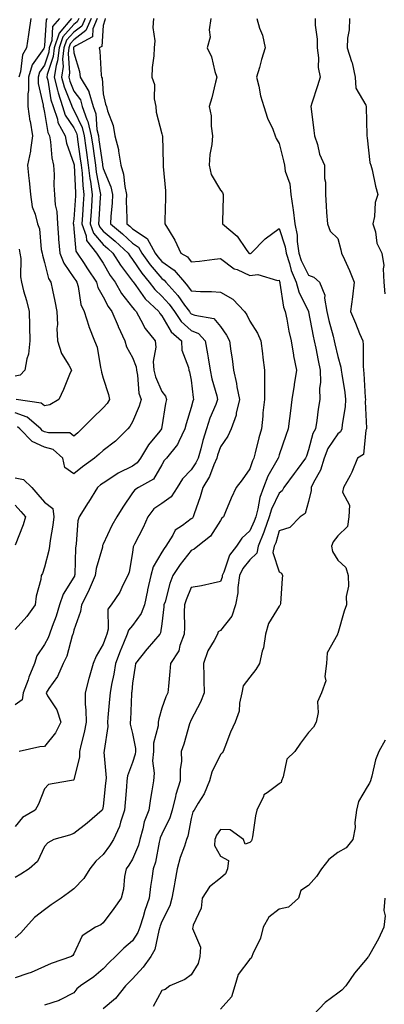
# Model space of a CAD drawing. Units: inches. Extents: x 1034483 to 1037123, y 7221338 to 7223978.
# Drawn here: x 1036660 to 1036784, y 7221936 to 7222272 of the extents above; entities that cross this region are included whole.
import ezdxf

# ---------------------------------------------------------------- set-up
doc = ezdxf.new("R2010")
doc.units = ezdxf.units.IN
doc.header["$MEASUREMENT"] = 0
doc.layers.add('Contour_10347221', color=7, linetype='Continuous', true_color=0xee8250)

msp = doc.modelspace()

# ---------------------------------------------------------------- linework, layer by layer
at = {"layer": 'Contour_10347221'}
for points in [[(1036673.11, 7222271.92, 2885), (1036670.78, 7222269.19, 2885), (1036670.51, 7222264.38, 2885), (1036669.67, 7222261.92, 2885), (1036669.51, 7222260.46, 2885), (1036668.05, 7222256.02, 2885), (1036666.35, 7222253.62, 2885), (1036665.82, 7222251.92, 2885), (1036665.82, 7222249.69, 2885), (1036667.6, 7222242.37, 2885), (1036667.62, 7222241.92, 2885), (1036667.68, 7222241.55, 2885), (1036668.05, 7222239.85, 2885), (1036669.14, 7222233.01, 2885), (1036669.73, 7222231.92, 2885), (1036670.12, 7222229.85, 2885), (1036670.49, 7222224.36, 2885), (1036671.1, 7222221.92, 2885), (1036671.27, 7222218.7, 2885), (1036671.21, 7222215.08, 2885), (1036671.41, 7222211.92, 2885), (1036671.64, 7222208.33, 2885), (1036672.23, 7222206.1, 2885), (1036672.41, 7222201.92, 2885), (1036672.8, 7222197.17, 2885), (1036672.82, 7222196.69, 2885), (1036673.23, 7222191.92, 2885), (1036674.57, 7222188.44, 2885), (1036678.05, 7222183.48, 2885), (1036678.66, 7222182.53, 2885), (1036679.07, 7222181.92, 2885), (1036679.5, 7222180.47, 2885), (1036680.47, 7222174.34, 2885), (1036681.57, 7222171.92, 2885), (1036683.09, 7222166.96, 2885), (1036683.15, 7222166.82, 2885), (1036685.12, 7222161.92, 2885), (1036685.94, 7222159.81, 2885), (1036687.11, 7222152.86, 2885), (1036687.39, 7222151.92, 2885), (1036687.41, 7222151.28, 2885), (1036688.05, 7222149.19, 2885), (1036689.81, 7222143.68, 2885), (1036690.2, 7222141.92, 2885), (1036689.36, 7222140.61, 2885), (1036688.05, 7222139.13, 2885), (1036684.34, 7222135.63, 2885), (1036680.8, 7222131.92, 2885), (1036679.34, 7222130.63, 2885), (1036678.05, 7222129.5, 2885), (1036676.7, 7222130.57, 2885), (1036669.44, 7222130.53, 2885), (1036668.05, 7222130.94, 2885), (1036667.39, 7222131.26, 2885), (1036666.72, 7222131.92, 2885), (1036662.07, 7222135.94, 2885), (1036658.05, 7222137.45, 2885)], [(1036679.73, 7222271.92, 2887), (1036679.22, 7222270.75, 2887), (1036678.05, 7222269.85, 2887), (1036674.26, 7222265.71, 2887), (1036672.99, 7222261.92, 2887), (1036672.5, 7222257.47, 2887), (1036671.96, 7222255.83, 2887), (1036671.33, 7222251.92, 2887), (1036672.46, 7222247.51, 2887), (1036672.64, 7222246.51, 2887), (1036674.16, 7222241.92, 2887), (1036675.12, 7222238.99, 2887), (1036678.05, 7222234.56, 2887), (1036678.91, 7222232.78, 2887), (1036679.12, 7222231.92, 2887), (1036679.3, 7222230.67, 2887), (1036680.22, 7222224.09, 2887), (1036680.53, 7222221.92, 2887), (1036680.84, 7222219.13, 2887), (1036681.04, 7222214.91, 2887), (1036681.43, 7222211.92, 2887), (1036681.23, 7222208.74, 2887), (1036680.98, 7222204.85, 2887), (1036680.78, 7222201.92, 2887), (1036682.23, 7222197.74, 2887), (1036682.35, 7222196.22, 2887), (1036685.75, 7222191.92, 2887), (1036686.64, 7222190.51, 2887), (1036688.05, 7222188.4, 2887), (1036690.39, 7222184.26, 2887), (1036692.11, 7222181.92, 2887), (1036694.26, 7222178.13, 2887), (1036698.05, 7222173.37, 2887), (1036698.66, 7222172.53, 2887), (1036699.28, 7222171.92, 2887), (1036700.92, 7222169.05, 2887), (1036702.35, 7222166.22, 2887), (1036705.71, 7222161.92, 2887), (1036705.98, 7222159.85, 2887), (1036705.1, 7222154.87, 2887), (1036705.34, 7222151.92, 2887), (1036705.84, 7222149.71, 2887), (1036708.05, 7222144.71, 2887), (1036709.24, 7222143.11, 2887), (1036709.67, 7222141.92, 2887), (1036709.34, 7222140.63, 2887), (1036708.05, 7222132.66, 2887), (1036707.93, 7222132.04, 2887), (1036707.89, 7222131.92, 2887), (1036707.33, 7222131.2, 2887), (1036703.48, 7222126.49, 2887), (1036700.78, 7222121.92, 2887), (1036699.65, 7222120.32, 2887), (1036698.05, 7222119.22, 2887), (1036693.19, 7222116.78, 2887), (1036692.35, 7222116.22, 2887), (1036688.05, 7222113.44, 2887), (1036687.17, 7222112.8, 2887), (1036686.14, 7222111.92, 2887), (1036683.03, 7222106.94, 2887), (1036682.97, 7222106.84, 2887), (1036679.89, 7222101.92, 2887), (1036679.44, 7222100.53, 2887), (1036678.83, 7222092.7, 2887), (1036678.66, 7222091.92, 2887), (1036678.56, 7222091.41, 2887), (1036678.34, 7222082.21, 2887), (1036678.3, 7222081.92, 2887), (1036678.23, 7222081.74, 2887), (1036678.05, 7222081.41, 2887), (1036674.36, 7222075.61, 2887), (1036673.13, 7222071.92, 2887), (1036671.96, 7222068.01, 2887), (1036670.65, 7222064.52, 2887), (1036669.77, 7222061.92, 2887), (1036669.32, 7222060.65, 2887), (1036668.05, 7222058.42, 2887), (1036665.45, 7222054.52, 2887), (1036664.67, 7222051.92, 2887), (1036662.74, 7222047.23, 2887), (1036662.42, 7222046.3, 2887), (1036660.8, 7222041.92, 2887), (1036660.45, 7222039.52, 2887), (1036658.05, 7222037.8, 2887)], [(1036683.95, 7222271.92, 2889), (1036682.17, 7222267.8, 2889), (1036678.05, 7222264.67, 2889), (1036676.74, 7222263.23, 2889), (1036676.29, 7222261.92, 2889), (1036676.08, 7222259.95, 2889), (1036676.55, 7222253.42, 2889), (1036676.29, 7222251.92, 2889), (1036676.66, 7222250.53, 2889), (1036678.05, 7222247.17, 2889), (1036680.26, 7222244.13, 2889), (1036680.92, 7222241.92, 2889), (1036682.48, 7222237.49, 2889), (1036682.85, 7222236.72, 2889), (1036683.99, 7222231.92, 2889), (1036684.5, 7222228.37, 2889), (1036684.96, 7222225.01, 2889), (1036685.39, 7222221.92, 2889), (1036685.67, 7222219.54, 2889), (1036686.94, 7222213.03, 2889), (1036687.07, 7222211.92, 2889), (1036687.01, 7222210.88, 2889), (1036686.59, 7222203.38, 2889), (1036686.49, 7222201.92, 2889), (1036686.88, 7222200.75, 2889), (1036688.05, 7222199.42, 2889), (1036692.09, 7222195.96, 2889), (1036696.51, 7222191.92, 2889), (1036697.09, 7222190.96, 2889), (1036698.05, 7222189.69, 2889), (1036701.17, 7222185.05, 2889), (1036703.77, 7222181.92, 2889), (1036705.61, 7222179.48, 2889), (1036708.05, 7222177.17, 2889), (1036710.57, 7222174.44, 2889), (1036712.41, 7222171.92, 2889), (1036714.67, 7222168.54, 2889), (1036718.05, 7222165.49, 2889), (1036720.55, 7222164.42, 2889), (1036722.78, 7222161.92, 2889), (1036723.62, 7222157.49, 2889), (1036723.79, 7222156.18, 2889), (1036724.51, 7222151.92, 2889), (1036725.08, 7222148.95, 2889), (1036726.76, 7222143.21, 2889), (1036727.05, 7222141.92, 2889), (1036726.43, 7222140.3, 2889), (1036724.4, 7222135.57, 2889), (1036723.21, 7222131.92, 2889), (1036722, 7222127.97, 2889), (1036721.29, 7222125.16, 2889), (1036720.37, 7222121.92, 2889), (1036719.65, 7222120.32, 2889), (1036718.05, 7222117.92, 2889), (1036715.12, 7222114.85, 2889), (1036713.32, 7222111.92, 2889), (1036711.23, 7222108.74, 2889), (1036708.05, 7222106.49, 2889), (1036705.35, 7222104.62, 2889), (1036703.25, 7222101.92, 2889), (1036701.72, 7222098.25, 2889), (1036698.71, 7222092.58, 2889), (1036698.38, 7222091.92, 2889), (1036698.28, 7222091.69, 2889), (1036698.05, 7222089.79, 2889), (1036696.9, 7222083.07, 2889), (1036696.49, 7222081.92, 2889), (1036694.77, 7222078.64, 2889), (1036693.69, 7222076.28, 2889), (1036690.73, 7222071.92, 2889), (1036689.57, 7222070.4, 2889), (1036689.77, 7222063.64, 2889), (1036689.28, 7222061.92, 2889), (1036688.93, 7222061.04, 2889), (1036688.05, 7222058.54, 2889), (1036685.61, 7222054.36, 2889), (1036684.61, 7222051.92, 2889), (1036683.25, 7222047.12, 2889), (1036683.15, 7222046.82, 2889), (1036681.9, 7222041.92, 2889), (1036681.94, 7222038.03, 2889), (1036682.17, 7222036.04, 2889), (1036682.21, 7222031.92, 2889), (1036681.57, 7222028.4, 2889), (1036680.53, 7222024.4, 2889), (1036680, 7222021.92, 2889), (1036679.91, 7222020.06, 2889), (1036678.05, 7222012.25, 2889), (1036677.91, 7222012.06, 2889), (1036676.55, 7222011.92, 2889), (1036669.36, 7222010.61, 2889), (1036668.05, 7222009.15, 2889), (1036666.02, 7222003.95, 2889), (1036664.81, 7222001.92, 2889), (1036660.57, 7221999.4, 2889), (1036658.05, 7221996.3, 2889)], [(1036686.04, 7222271.92, 2890), (1036684.55, 7222268.42, 2890), (1036684.36, 7222265.61, 2890), (1036678.69, 7222262.56, 2890), (1036678.05, 7222262.08, 2890), (1036677.97, 7222262, 2890), (1036677.95, 7222261.92, 2890), (1036677.93, 7222261.8, 2890), (1036678.05, 7222260.24, 2890), (1036679.91, 7222253.78, 2890), (1036680.2, 7222251.92, 2890), (1036683.11, 7222246.98, 2890), (1036683.13, 7222246.84, 2890), (1036684.59, 7222241.92, 2890), (1036685.49, 7222239.36, 2890), (1036685.9, 7222234.07, 2890), (1036686.41, 7222231.92, 2890), (1036686.6, 7222230.47, 2890), (1036687.8, 7222222.17, 2890), (1036687.84, 7222221.92, 2890), (1036687.85, 7222221.72, 2890), (1036688.05, 7222220.73, 2890), (1036690.61, 7222214.48, 2890), (1036691.19, 7222211.92, 2890), (1036691.1, 7222208.87, 2890), (1036690.63, 7222204.5, 2890), (1036690.55, 7222201.92, 2890), (1036694.61, 7222198.48, 2890), (1036698.05, 7222195.32, 2890), (1036700.08, 7222193.95, 2890), (1036701.23, 7222191.92, 2890), (1036704.03, 7222187.9, 2890), (1036708.05, 7222183.17, 2890), (1036708.79, 7222182.66, 2890), (1036709.42, 7222181.92, 2890), (1036713.54, 7222177.41, 2890), (1036715.8, 7222174.17, 2890), (1036717.44, 7222171.92, 2890), (1036717.68, 7222171.55, 2890), (1036718.05, 7222171.22, 2890), (1036719.28, 7222170.69, 2890), (1036725.76, 7222169.63, 2890), (1036728.05, 7222166.84, 2890), (1036730.04, 7222163.91, 2890), (1036731.1, 7222161.92, 2890), (1036731.55, 7222158.42, 2890), (1036731.98, 7222155.85, 2890), (1036732.42, 7222151.92, 2890), (1036733.52, 7222147.39, 2890), (1036733.66, 7222146.31, 2890), (1036734.53, 7222141.92, 2890), (1036733.4, 7222137.27, 2890), (1036733.36, 7222136.61, 2890), (1036731.62, 7222131.92, 2890), (1036730.51, 7222129.46, 2890), (1036728.05, 7222125.79, 2890), (1036727.05, 7222122.92, 2890), (1036726.78, 7222121.92, 2890), (1036725.76, 7222119.63, 2890), (1036724.32, 7222115.65, 2890), (1036722.03, 7222111.92, 2890), (1036721.16, 7222108.81, 2890), (1036719.03, 7222102.9, 2890), (1036718.71, 7222101.92, 2890), (1036718.44, 7222101.53, 2890), (1036718.05, 7222101.2, 2890), (1036715.08, 7222098.95, 2890), (1036712.62, 7222097.35, 2890), (1036711.78, 7222095.65, 2890), (1036709.4, 7222091.92, 2890), (1036708.81, 7222091.16, 2890), (1036708.05, 7222089.89, 2890), (1036705.12, 7222084.85, 2890), (1036704.3, 7222081.92, 2890), (1036703.19, 7222077.06, 2890), (1036703.13, 7222076.84, 2890), (1036702.07, 7222071.92, 2890), (1036701.04, 7222068.93, 2890), (1036698.05, 7222064.91, 2890), (1036696.66, 7222063.31, 2890), (1036696.25, 7222061.92, 2890), (1036695.02, 7222058.89, 2890), (1036693.83, 7222056.14, 2890), (1036692.25, 7222051.92, 2890), (1036691.7, 7222048.27, 2890), (1036690.88, 7222044.75, 2890), (1036690.39, 7222041.92, 2890), (1036690.24, 7222039.73, 2890), (1036689.65, 7222033.52, 2890), (1036689.53, 7222031.92, 2890), (1036689.59, 7222030.38, 2890), (1036688.34, 7222022.21, 2890), (1036688.34, 7222021.92, 2890), (1036688.3, 7222021.67, 2890), (1036689.05, 7222012.92, 2890), (1036688.93, 7222011.92, 2890), (1036688.85, 7222011.12, 2890), (1036688.05, 7222003.21, 2890), (1036687.84, 7222002.13, 2890), (1036687.74, 7222001.92, 2890), (1036682.54, 7221997.43, 2890), (1036678.05, 7221993.95, 2890), (1036676.57, 7221993.4, 2890), (1036671.19, 7221991.92, 2890), (1036669.18, 7221990.79, 2890), (1036668.05, 7221989.48, 2890), (1036665.61, 7221984.36, 2890), (1036662.78, 7221981.92, 2890), (1036659.92, 7221980.05, 2890), (1036658.05, 7221978.89, 2890)], [(1036688.73, 7222271.92, 2891), (1036688.6, 7222271.37, 2891), (1036688.05, 7222269.54, 2891), (1036687.56, 7222262.41, 2891), (1036686.62, 7222261.92, 2891), (1036686.86, 7222260.73, 2891), (1036687.37, 7222252.6, 2891), (1036687.46, 7222251.92, 2891), (1036687.68, 7222251.55, 2891), (1036688.05, 7222246.26, 2891), (1036688.87, 7222242.74, 2891), (1036689.18, 7222241.92, 2891), (1036689.51, 7222240.46, 2891), (1036691.49, 7222235.36, 2891), (1036691.98, 7222231.92, 2891), (1036693.3, 7222227.17, 2891), (1036693.26, 7222226.71, 2891), (1036694.01, 7222221.92, 2891), (1036694.94, 7222218.81, 2891), (1036695.37, 7222214.6, 2891), (1036695.96, 7222211.92, 2891), (1036695.9, 7222209.77, 2891), (1036696.14, 7222203.83, 2891), (1036696.08, 7222201.92, 2891), (1036697.15, 7222201.02, 2891), (1036698.05, 7222200.18, 2891), (1036702.99, 7222196.86, 2891), (1036705.78, 7222191.92, 2891), (1036706.72, 7222190.59, 2891), (1036708.05, 7222189.01, 2891), (1036712.25, 7222186.12, 2891), (1036715.73, 7222181.92, 2891), (1036716.84, 7222180.71, 2891), (1036718.05, 7222178.97, 2891), (1036721.21, 7222178.76, 2891), (1036724.96, 7222178.83, 2891), (1036728.05, 7222178.58, 2891), (1036732.29, 7222176.16, 2891), (1036736.27, 7222171.92, 2891), (1036736.98, 7222170.85, 2891), (1036738.05, 7222168.66, 2891), (1036740.69, 7222164.56, 2891), (1036741.78, 7222161.92, 2891), (1036742.33, 7222157.64, 2891), (1036742.44, 7222156.31, 2891), (1036743.07, 7222151.92, 2891), (1036743.03, 7222146.94, 2891), (1036743.03, 7222146.9, 2891), (1036742.99, 7222141.92, 2891), (1036742.52, 7222137.45, 2891), (1036742.42, 7222136.3, 2891), (1036741.98, 7222131.92, 2891), (1036741.08, 7222128.89, 2891), (1036739.85, 7222123.72, 2891), (1036739.36, 7222121.92, 2891), (1036738.93, 7222121.04, 2891), (1036738.05, 7222118.31, 2891), (1036735.39, 7222114.58, 2891), (1036733.34, 7222111.92, 2891), (1036731.68, 7222108.29, 2891), (1036729.75, 7222103.62, 2891), (1036729.03, 7222101.92, 2891), (1036728.52, 7222101.45, 2891), (1036728.05, 7222100.67, 2891), (1036724.65, 7222095.32, 2891), (1036720.32, 7222091.92, 2891), (1036719.09, 7222090.88, 2891), (1036718.05, 7222090.49, 2891), (1036714.24, 7222085.73, 2891), (1036711.82, 7222081.92, 2891), (1036710.8, 7222079.17, 2891), (1036709.12, 7222072.99, 2891), (1036708.77, 7222071.92, 2891), (1036708.75, 7222071.22, 2891), (1036708.05, 7222065.47, 2891), (1036707.62, 7222062.35, 2891), (1036707.33, 7222061.92, 2891), (1036703.03, 7222056.94, 2891), (1036702.95, 7222056.82, 2891), (1036699.07, 7222051.92, 2891), (1036698.97, 7222051, 2891), (1036698.05, 7222045.22, 2891), (1036697.78, 7222042.19, 2891), (1036697.72, 7222041.92, 2891), (1036697.7, 7222041.57, 2891), (1036697.33, 7222032.64, 2891), (1036697.27, 7222031.92, 2891), (1036697.29, 7222031.16, 2891), (1036698.05, 7222028.05, 2891), (1036699.05, 7222022.92, 2891), (1036699.03, 7222021.92, 2891), (1036698.97, 7222021, 2891), (1036698.05, 7222018.17, 2891), (1036696.33, 7222013.64, 2891), (1036696.14, 7222011.92, 2891), (1036695.94, 7222009.81, 2891), (1036695.51, 7222004.46, 2891), (1036695.28, 7222001.92, 2891), (1036693.95, 7221997.82, 2891), (1036693.62, 7221996.35, 2891), (1036691.6, 7221991.92, 2891), (1036690.24, 7221989.73, 2891), (1036688.05, 7221986.78, 2891), (1036685.49, 7221984.48, 2891), (1036683.44, 7221981.92, 2891), (1036681.43, 7221978.54, 2891), (1036678.05, 7221975.05, 2891), (1036676.23, 7221973.74, 2891), (1036673.73, 7221971.92, 2891), (1036670.34, 7221969.63, 2891), (1036668.05, 7221967.92, 2891), (1036664.67, 7221965.3, 2891), (1036661.64, 7221961.92, 2891), (1036659.94, 7221960.03, 2891), (1036658.05, 7221958.38, 2891)], [(1036705.2, 7222271.92, 2892), (1036705.02, 7222268.89, 2892), (1036705.65, 7222264.32, 2892), (1036705.43, 7222261.92, 2892), (1036705.28, 7222259.15, 2892), (1036704.73, 7222255.24, 2892), (1036704.57, 7222251.92, 2892), (1036705.53, 7222249.4, 2892), (1036705.41, 7222244.56, 2892), (1036705.96, 7222241.92, 2892), (1036706.12, 7222239.99, 2892), (1036708.05, 7222232.58, 2892), (1036708.19, 7222232.06, 2892), (1036708.23, 7222231.92, 2892), (1036708.23, 7222231.74, 2892), (1036708.5, 7222222.37, 2892), (1036708.52, 7222221.92, 2892), (1036708.52, 7222221.45, 2892), (1036709.28, 7222213.15, 2892), (1036709.3, 7222211.92, 2892), (1036709.28, 7222210.69, 2892), (1036709.1, 7222202.97, 2892), (1036709.07, 7222201.92, 2892), (1036710.49, 7222199.48, 2892), (1036712.46, 7222196.33, 2892), (1036714.55, 7222191.92, 2892), (1036716.74, 7222190.61, 2892), (1036718.05, 7222188.91, 2892), (1036720.84, 7222189.13, 2892), (1036725.96, 7222189.83, 2892), (1036728.05, 7222190.01, 2892), (1036732.68, 7222186.55, 2892), (1036733.73, 7222186.24, 2892), (1036738.05, 7222184.3, 2892), (1036740.73, 7222184.6, 2892), (1036747.46, 7222182.51, 2892), (1036748.05, 7222182.68, 2892), (1036748.19, 7222182.06, 2892), (1036748.26, 7222181.92, 2892), (1036748.32, 7222181.65, 2892), (1036749.57, 7222173.44, 2892), (1036750.14, 7222171.92, 2892), (1036750.67, 7222169.3, 2892), (1036751.39, 7222165.26, 2892), (1036752.09, 7222161.92, 2892), (1036752.95, 7222157.02, 2892), (1036752.97, 7222156.84, 2892), (1036753.93, 7222151.92, 2892), (1036753.17, 7222147.04, 2892), (1036753.13, 7222146.84, 2892), (1036752.39, 7222141.92, 2892), (1036751.92, 7222138.05, 2892), (1036751.59, 7222135.46, 2892), (1036751.16, 7222131.92, 2892), (1036750.35, 7222129.62, 2892), (1036748.05, 7222123.13, 2892), (1036747.76, 7222122.21, 2892), (1036747.68, 7222121.92, 2892), (1036747.29, 7222121.16, 2892), (1036744.22, 7222115.75, 2892), (1036742.7, 7222111.92, 2892), (1036741.41, 7222108.56, 2892), (1036740.8, 7222104.67, 2892), (1036740.04, 7222101.92, 2892), (1036739.53, 7222100.44, 2892), (1036738.05, 7222097.19, 2892), (1036735.32, 7222094.65, 2892), (1036733.48, 7222091.92, 2892), (1036731.16, 7222088.81, 2892), (1036729.18, 7222083.05, 2892), (1036728.66, 7222081.92, 2892), (1036728.58, 7222081.39, 2892), (1036728.05, 7222079.85, 2892), (1036725.49, 7222079.36, 2892), (1036721.57, 7222078.4, 2892), (1036718.05, 7222077.82, 2892), (1036716.31, 7222073.66, 2892), (1036715.75, 7222071.92, 2892), (1036715.65, 7222069.52, 2892), (1036715.8, 7222064.17, 2892), (1036715.69, 7222061.92, 2892), (1036714.22, 7222058.09, 2892), (1036713.79, 7222056.18, 2892), (1036711.04, 7222051.92, 2892), (1036710.78, 7222049.19, 2892), (1036710.26, 7222044.13, 2892), (1036710.06, 7222041.92, 2892), (1036709.38, 7222040.59, 2892), (1036708.05, 7222036.65, 2892), (1036706.98, 7222032.99, 2892), (1036706.8, 7222031.92, 2892), (1036706.74, 7222030.61, 2892), (1036705.2, 7222024.77, 2892), (1036705.14, 7222021.92, 2892), (1036704.89, 7222018.76, 2892), (1036705.47, 7222014.5, 2892), (1036705.16, 7222011.92, 2892), (1036704.63, 7222008.5, 2892), (1036704.12, 7222005.85, 2892), (1036703.58, 7222001.92, 2892), (1036702.05, 7221997.92, 2892), (1036701.59, 7221995.46, 2892), (1036700.57, 7221991.92, 2892), (1036700.04, 7221989.93, 2892), (1036698.05, 7221985.22, 2892), (1036696.8, 7221983.17, 2892), (1036695.88, 7221981.92, 2892), (1036695.34, 7221979.21, 2892), (1036695, 7221974.97, 2892), (1036694.14, 7221971.92, 2892), (1036691.66, 7221968.31, 2892), (1036688.05, 7221963.48, 2892), (1036687.19, 7221962.78, 2892), (1036685.45, 7221961.92, 2892), (1036680.92, 7221959.05, 2892), (1036678.05, 7221952.86, 2892), (1036677.7, 7221952.27, 2892), (1036677.27, 7221951.92, 2892), (1036670.35, 7221949.62, 2892), (1036668.05, 7221948.54, 2892), (1036663.44, 7221946.53, 2892), (1036662.33, 7221946.2, 2892), (1036658.05, 7221944.65, 2892)], [(1036668.99, 7222271.92, 2884), (1036668.56, 7222271.41, 2884), (1036668.05, 7222262.7, 2884), (1036667.95, 7222262.02, 2884), (1036667.93, 7222261.92, 2884), (1036667.78, 7222261.65, 2884), (1036663.87, 7222256.1, 2884), (1036662.54, 7222251.92, 2884), (1036662.58, 7222247.39, 2884), (1036662.31, 7222246.18, 2884), (1036662.35, 7222241.92, 2884), (1036663.07, 7222236.94, 2884), (1036663.09, 7222236.88, 2884), (1036663.91, 7222231.92, 2884), (1036663.26, 7222227.13, 2884), (1036663.3, 7222226.67, 2884), (1036662.19, 7222221.92, 2884), (1036662.68, 7222217.29, 2884), (1036662.82, 7222216.69, 2884), (1036663.23, 7222211.92, 2884), (1036663.85, 7222207.72, 2884), (1036664.85, 7222205.12, 2884), (1036665.59, 7222201.92, 2884), (1036666.31, 7222200.18, 2884), (1036666.9, 7222193.07, 2884), (1036667.19, 7222191.92, 2884), (1036667.29, 7222191.16, 2884), (1036668.05, 7222188.66, 2884), (1036669.4, 7222183.27, 2884), (1036670.22, 7222181.92, 2884), (1036670.75, 7222179.22, 2884), (1036671.57, 7222175.44, 2884), (1036672.23, 7222171.92, 2884), (1036672.41, 7222167.56, 2884), (1036672.27, 7222166.14, 2884), (1036672.5, 7222161.92, 2884), (1036673.79, 7222157.66, 2884), (1036676.35, 7222153.62, 2884), (1036677.21, 7222151.92, 2884), (1036676.59, 7222150.46, 2884), (1036674.55, 7222145.42, 2884), (1036672.87, 7222141.92, 2884), (1036669.81, 7222140.16, 2884), (1036668.05, 7222139.77, 2884), (1036666.86, 7222140.73, 2884), (1036658.42, 7222141.92, 2884)], [(1036677.23, 7222271.92, 2886), (1036673.03, 7222266.94, 2886), (1036673.01, 7222266.88, 2886), (1036671.33, 7222261.92, 2886), (1036671, 7222258.97, 2886), (1036668.99, 7222252.86, 2886), (1036668.83, 7222251.92, 2886), (1036669.12, 7222250.85, 2886), (1036670.24, 7222244.11, 2886), (1036670.98, 7222241.92, 2886), (1036672.41, 7222237.56, 2886), (1036672.58, 7222236.45, 2886), (1036675.06, 7222231.92, 2886), (1036675.53, 7222229.4, 2886), (1036678.05, 7222222.29, 2886), (1036678.09, 7222221.96, 2886), (1036678.11, 7222221.92, 2886), (1036678.11, 7222221.86, 2886), (1036678.54, 7222212.41, 2886), (1036678.6, 7222211.92, 2886), (1036678.58, 7222211.39, 2886), (1036678.05, 7222203.5, 2886), (1036677.84, 7222202.13, 2886), (1036677.85, 7222201.92, 2886), (1036677.87, 7222201.74, 2886), (1036678.05, 7222200.18, 2886), (1036678.67, 7222192.55, 2886), (1036679.18, 7222191.92, 2886), (1036681.27, 7222188.7, 2886), (1036682.68, 7222186.55, 2886), (1036685.71, 7222181.92, 2886), (1036686.25, 7222180.12, 2886), (1036688.05, 7222176.96, 2886), (1036689.75, 7222173.62, 2886), (1036691.04, 7222171.92, 2886), (1036693.09, 7222166.96, 2886), (1036693.15, 7222166.82, 2886), (1036695.43, 7222161.92, 2886), (1036696.04, 7222159.91, 2886), (1036698.05, 7222156.3, 2886), (1036699.24, 7222153.11, 2886), (1036699.34, 7222151.92, 2886), (1036699.71, 7222150.26, 2886), (1036700.24, 7222144.11, 2886), (1036700.94, 7222141.92, 2886), (1036700.34, 7222139.63, 2886), (1036698.05, 7222134.28, 2886), (1036697.17, 7222132.8, 2886), (1036696.41, 7222131.92, 2886), (1036692.21, 7222127.76, 2886), (1036688.05, 7222124.56, 2886), (1036686.64, 7222123.33, 2886), (1036685.04, 7222121.92, 2886), (1036680.96, 7222119.01, 2886), (1036678.05, 7222116.57, 2886), (1036674.94, 7222118.81, 2886), (1036674.3, 7222121.92, 2886), (1036671, 7222124.87, 2886), (1036668.05, 7222125.75, 2886), (1036663.81, 7222127.68, 2886), (1036659.63, 7222131.92, 2886), (1036658.79, 7222132.66, 2886)], [(1036663.34, 7222271.92, 2883), (1036662.68, 7222267.29, 2883), (1036662.58, 7222266.45, 2883), (1036661.94, 7222261.92, 2883), (1036660.51, 7222259.46, 2883), (1036659.85, 7222253.72, 2883), (1036659.26, 7222251.92, 2883)], [(1036681.84, 7222271.92, 2888), (1036680.71, 7222269.26, 2888), (1036678.05, 7222267.25, 2888), (1036675.51, 7222264.46, 2888), (1036674.63, 7222261.92, 2888), (1036674.22, 7222258.09, 2888), (1036674.4, 7222255.57, 2888), (1036673.81, 7222251.92, 2888), (1036674.69, 7222248.56, 2888), (1036677, 7222242.97, 2888), (1036677.52, 7222241.39, 2888), (1036678.05, 7222240.59, 2888), (1036680.88, 7222234.75, 2888), (1036681.55, 7222231.92, 2888), (1036682.13, 7222227.84, 2888), (1036682.37, 7222226.24, 2888), (1036682.97, 7222221.92, 2888), (1036683.48, 7222217.35, 2888), (1036683.69, 7222216.28, 2888), (1036684.26, 7222211.92, 2888), (1036684.01, 7222207.88, 2888), (1036683.89, 7222206.08, 2888), (1036683.64, 7222201.92, 2888), (1036684.77, 7222198.64, 2888), (1036688.05, 7222194.87, 2888), (1036689.63, 7222193.5, 2888), (1036691.37, 7222191.92, 2888), (1036693.89, 7222187.76, 2888), (1036698.05, 7222182.29, 2888), (1036698.21, 7222182.08, 2888), (1036699.14, 7222180.83, 2888), (1036702.39, 7222176.26, 2888), (1036707.01, 7222171.92, 2888), (1036707.39, 7222171.26, 2888), (1036708.05, 7222170.46, 2888), (1036711.17, 7222165.05, 2888), (1036714.79, 7222161.92, 2888), (1036714.91, 7222158.78, 2888), (1036717.11, 7222152.86, 2888), (1036717.19, 7222151.92, 2888), (1036717.52, 7222151.39, 2888), (1036718.05, 7222148.52, 2888), (1036718.71, 7222142.58, 2888), (1036718.87, 7222141.92, 2888), (1036718.64, 7222141.33, 2888), (1036718.05, 7222139.22, 2888), (1036716.29, 7222133.68, 2888), (1036715.9, 7222131.92, 2888), (1036713.81, 7222127.68, 2888), (1036713.4, 7222126.57, 2888), (1036709.57, 7222121.92, 2888), (1036708.83, 7222121.14, 2888), (1036708.05, 7222119.65, 2888), (1036705.18, 7222114.79, 2888), (1036700.06, 7222111.92, 2888), (1036698.79, 7222111.18, 2888), (1036698.05, 7222110.12, 2888), (1036694.71, 7222105.26, 2888), (1036692.66, 7222101.92, 2888), (1036691, 7222098.97, 2888), (1036688.05, 7222092.58, 2888), (1036687.85, 7222092.12, 2888), (1036687.8, 7222091.92, 2888), (1036687.76, 7222091.63, 2888), (1036685.61, 7222084.36, 2888), (1036685.26, 7222081.92, 2888), (1036683.3, 7222077.17, 2888), (1036683.17, 7222076.8, 2888), (1036680.69, 7222071.92, 2888), (1036680.35, 7222069.62, 2888), (1036678.05, 7222063.23, 2888), (1036677.78, 7222062.19, 2888), (1036677.68, 7222061.92, 2888), (1036677.48, 7222061.35, 2888), (1036675.59, 7222054.38, 2888), (1036674.38, 7222051.92, 2888), (1036672.5, 7222047.47, 2888), (1036669.48, 7222043.35, 2888), (1036668.54, 7222041.92, 2888), (1036669.1, 7222040.87, 2888), (1036672.19, 7222036.06, 2888), (1036673.6, 7222031.92, 2888), (1036671.72, 7222028.25, 2888), (1036668.05, 7222023.58, 2888), (1036666.47, 7222023.5, 2888), (1036659.36, 7222021.92, 2888)], [(1036724.77, 7222271.92, 2893), (1036724.2, 7222268.07, 2893), (1036724.46, 7222265.51, 2893), (1036723.54, 7222261.92, 2893), (1036724.96, 7222258.83, 2893), (1036726.14, 7222253.83, 2893), (1036726.78, 7222251.92, 2893), (1036726.31, 7222250.18, 2893), (1036725.14, 7222244.83, 2893), (1036724.2, 7222241.92, 2893), (1036724.85, 7222238.72, 2893), (1036724.83, 7222235.14, 2893), (1036725.28, 7222231.92, 2893), (1036725.04, 7222228.91, 2893), (1036724.44, 7222225.53, 2893), (1036724.22, 7222221.92, 2893), (1036724.87, 7222218.74, 2893), (1036728.05, 7222213.37, 2893), (1036728.71, 7222212.58, 2893), (1036728.95, 7222211.92, 2893), (1036728.93, 7222211.04, 2893), (1036728.77, 7222202.64, 2893), (1036728.75, 7222201.92, 2893), (1036733.75, 7222197.62, 2893), (1036736.84, 7222193.13, 2893), (1036737.74, 7222191.92, 2893), (1036737.91, 7222191.78, 2893), (1036738.05, 7222191.72, 2893), (1036738.23, 7222191.74, 2893), (1036738.52, 7222191.92, 2893), (1036743.25, 7222196.72, 2893), (1036748.05, 7222200.3, 2893), (1036750.14, 7222194.01, 2893), (1036750.43, 7222191.92, 2893), (1036751.59, 7222188.38, 2893), (1036752.13, 7222186, 2893), (1036753.87, 7222181.92, 2893), (1036754.77, 7222178.64, 2893), (1036758.03, 7222171.94, 2893), (1036758.03, 7222171.92, 2893), (1036758.05, 7222171.92, 2893), (1036758.05, 7222171.86, 2893), (1036759.63, 7222163.5, 2893), (1036760.02, 7222161.92, 2893), (1036760.53, 7222159.44, 2893), (1036761.33, 7222155.2, 2893), (1036762.03, 7222151.92, 2893), (1036762.13, 7222147.84, 2893), (1036761.84, 7222145.71, 2893), (1036761.96, 7222141.92, 2893), (1036761.37, 7222138.6, 2893), (1036760.94, 7222134.81, 2893), (1036760.47, 7222131.92, 2893), (1036759.57, 7222130.4, 2893), (1036758.05, 7222124.73, 2893), (1036757.33, 7222122.64, 2893), (1036757.05, 7222121.92, 2893), (1036754.16, 7222118.03, 2893), (1036753.21, 7222116.76, 2893), (1036749.67, 7222111.92, 2893), (1036749.12, 7222110.85, 2893), (1036748.05, 7222109.97, 2893), (1036745.41, 7222104.56, 2893), (1036744.69, 7222101.92, 2893), (1036742.97, 7222097, 2893), (1036742.85, 7222096.72, 2893), (1036740.9, 7222091.92, 2893), (1036740.41, 7222089.56, 2893), (1036738.05, 7222087.21, 2893), (1036735.69, 7222084.28, 2893), (1036734.57, 7222081.92, 2893), (1036733.99, 7222077.86, 2893), (1036733.99, 7222075.98, 2893), (1036733.15, 7222071.92, 2893), (1036731.96, 7222068.01, 2893), (1036728.05, 7222063.19, 2893), (1036727.27, 7222062.7, 2893), (1036726.96, 7222061.92, 2893), (1036725.86, 7222059.73, 2893), (1036723.77, 7222056.2, 2893), (1036722.29, 7222051.92, 2893), (1036722.41, 7222047.56, 2893), (1036722.35, 7222046.22, 2893), (1036722.48, 7222041.92, 2893), (1036721.27, 7222038.7, 2893), (1036718.05, 7222032.64, 2893), (1036717.8, 7222032.17, 2893), (1036717.68, 7222031.92, 2893), (1036717.5, 7222031.37, 2893), (1036715.57, 7222024.4, 2893), (1036714.65, 7222021.92, 2893), (1036714.71, 7222018.58, 2893), (1036714.26, 7222015.71, 2893), (1036714.32, 7222011.92, 2893), (1036712.8, 7222007.17, 2893), (1036712.68, 7222006.55, 2893), (1036711.51, 7222001.92, 2893), (1036710.73, 7221999.24, 2893), (1036708.05, 7221993.7, 2893), (1036707.48, 7221992.49, 2893), (1036707.33, 7221991.92, 2893), (1036707.07, 7221990.94, 2893), (1036705.84, 7221984.13, 2893), (1036705.08, 7221981.92, 2893), (1036704.65, 7221978.52, 2893), (1036704.14, 7221975.83, 2893), (1036703.71, 7221971.92, 2893), (1036702.27, 7221967.7, 2893), (1036701.62, 7221965.49, 2893), (1036700.49, 7221961.92, 2893), (1036699.87, 7221960.1, 2893), (1036698.05, 7221957.29, 2893), (1036695.12, 7221954.85, 2893), (1036692.25, 7221951.92, 2893), (1036690.1, 7221949.87, 2893), (1036688.05, 7221947.76, 2893), (1036684.89, 7221945.08, 2893), (1036680.26, 7221941.92, 2893), (1036679.07, 7221940.9, 2893), (1036678.05, 7221939.62, 2893), (1036673.34, 7221937.21, 2893), (1036672.97, 7221937, 2893), (1036668.05, 7221935.36, 2893)], [(1036740.39, 7222271.92, 2894), (1036741.35, 7222268.62, 2894), (1036742.39, 7222266.26, 2894), (1036743.23, 7222261.92, 2894), (1036742.07, 7222257.9, 2894), (1036741.29, 7222255.16, 2894), (1036740.35, 7222251.92, 2894), (1036741.14, 7222248.83, 2894), (1036741.7, 7222245.57, 2894), (1036742.85, 7222241.92, 2894), (1036744.09, 7222237.96, 2894), (1036745.84, 7222234.13, 2894), (1036746.7, 7222231.92, 2894), (1036747.07, 7222230.94, 2894), (1036748.05, 7222229.28, 2894), (1036749.51, 7222223.38, 2894), (1036749.83, 7222221.92, 2894), (1036750.14, 7222219.83, 2894), (1036751.68, 7222215.55, 2894), (1036752.01, 7222211.92, 2894), (1036752.66, 7222207.31, 2894), (1036752.8, 7222206.67, 2894), (1036753.34, 7222201.92, 2894), (1036754.14, 7222198.01, 2894), (1036754.16, 7222195.81, 2894), (1036754.73, 7222191.92, 2894), (1036755.53, 7222189.4, 2894), (1036758.05, 7222184.4, 2894), (1036759.85, 7222183.72, 2894), (1036761.8, 7222181.92, 2894), (1036763.64, 7222177.51, 2894), (1036763.48, 7222176.49, 2894), (1036764.3, 7222171.92, 2894), (1036764.98, 7222168.85, 2894), (1036766.45, 7222163.52, 2894), (1036766.84, 7222161.92, 2894), (1036767.05, 7222160.92, 2894), (1036768.05, 7222156.59, 2894), (1036769.1, 7222152.97, 2894), (1036769.22, 7222151.92, 2894), (1036769.38, 7222150.59, 2894), (1036770.43, 7222144.3, 2894), (1036770.69, 7222141.92, 2894), (1036770.55, 7222139.42, 2894), (1036769.5, 7222133.37, 2894), (1036769.4, 7222131.92, 2894), (1036768.99, 7222130.98, 2894), (1036768.05, 7222130.22, 2894), (1036764.69, 7222125.28, 2894), (1036763.36, 7222121.92, 2894), (1036762.17, 7222117.8, 2894), (1036759.73, 7222113.6, 2894), (1036758.97, 7222111.92, 2894), (1036759.01, 7222110.96, 2894), (1036758.05, 7222107.21, 2894), (1036756.9, 7222103.07, 2894), (1036755.24, 7222101.92, 2894), (1036751.66, 7222098.31, 2894), (1036748.05, 7222097.19, 2894), (1036746.86, 7222093.11, 2894), (1036746.37, 7222091.92, 2894), (1036745.92, 7222089.79, 2894), (1036748.05, 7222083.17, 2894), (1036748.89, 7222082.76, 2894), (1036749.22, 7222081.92, 2894), (1036749.09, 7222080.88, 2894), (1036748.46, 7222072.33, 2894), (1036748.42, 7222071.92, 2894), (1036748.25, 7222071.72, 2894), (1036748.05, 7222071.47, 2894), (1036744.38, 7222065.59, 2894), (1036743.4, 7222061.92, 2894), (1036742.72, 7222057.25, 2894), (1036742.29, 7222056.16, 2894), (1036741.33, 7222051.92, 2894), (1036740.14, 7222049.83, 2894), (1036738.05, 7222047.19, 2894), (1036735.73, 7222044.24, 2894), (1036735.35, 7222041.92, 2894), (1036734.55, 7222038.42, 2894), (1036734.36, 7222035.61, 2894), (1036733.07, 7222031.92, 2894), (1036731.43, 7222028.54, 2894), (1036729.51, 7222023.38, 2894), (1036728.91, 7222021.92, 2894), (1036728.56, 7222021.41, 2894), (1036728.05, 7222020.88, 2894), (1036725.1, 7222014.87, 2894), (1036724.26, 7222011.92, 2894), (1036722.48, 7222007.49, 2894), (1036720.41, 7222004.28, 2894), (1036719.07, 7222001.92, 2894), (1036718.66, 7222001.31, 2894), (1036718.05, 7221999.07, 2894), (1036716.92, 7221993.05, 2894), (1036716.49, 7221991.92, 2894), (1036715.75, 7221989.62, 2894), (1036714.26, 7221985.71, 2894), (1036713.25, 7221981.92, 2894), (1036712.48, 7221977.49, 2894), (1036712.21, 7221976.08, 2894), (1036711.49, 7221971.92, 2894), (1036710.73, 7221969.24, 2894), (1036708.05, 7221963.87, 2894), (1036707.52, 7221962.45, 2894), (1036707.35, 7221961.92, 2894), (1036706.98, 7221960.85, 2894), (1036705.65, 7221954.32, 2894), (1036704.32, 7221951.92, 2894), (1036701.68, 7221948.29, 2894), (1036698.05, 7221944.34, 2894), (1036696.82, 7221943.15, 2894), (1036695.63, 7221941.92, 2894), (1036692.27, 7221937.7, 2894), (1036688.05, 7221934.13, 2894)], [(1036760.37, 7222271.92, 2895), (1036760.34, 7222269.63, 2895), (1036761.02, 7222264.89, 2895), (1036761, 7222261.92, 2895), (1036761.45, 7222258.52, 2895), (1036761.37, 7222255.24, 2895), (1036762, 7222251.92, 2895), (1036761.08, 7222248.89, 2895), (1036759.16, 7222243.03, 2895), (1036758.81, 7222241.92, 2895), (1036758.91, 7222241.06, 2895), (1036759.89, 7222233.76, 2895), (1036760.08, 7222231.92, 2895), (1036761.06, 7222228.91, 2895), (1036761.78, 7222225.65, 2895), (1036763.46, 7222221.92, 2895), (1036763.46, 7222217.33, 2895), (1036763.85, 7222216.12, 2895), (1036763.85, 7222211.92, 2895), (1036764.12, 7222207.99, 2895), (1036764.2, 7222205.77, 2895), (1036764.48, 7222201.92, 2895), (1036765.45, 7222199.32, 2895), (1036768.05, 7222196.84, 2895), (1036769.1, 7222192.97, 2895), (1036769.3, 7222191.92, 2895), (1036770.28, 7222189.69, 2895), (1036772.07, 7222185.94, 2895), (1036773.64, 7222181.92, 2895), (1036773.05, 7222176.92, 2895), (1036772.41, 7222171.92, 2895), (1036774.1, 7222167.97, 2895), (1036775.49, 7222164.48, 2895), (1036776.55, 7222161.92, 2895), (1036776.74, 7222160.61, 2895), (1036776.64, 7222153.33, 2895), (1036776.8, 7222151.92, 2895), (1036776.94, 7222150.81, 2895), (1036777.37, 7222142.6, 2895), (1036777.44, 7222141.92, 2895), (1036777.41, 7222141.28, 2895), (1036777.82, 7222132.15, 2895), (1036777.8, 7222131.92, 2895), (1036777.6, 7222131.47, 2895), (1036776.8, 7222123.17, 2895), (1036774.77, 7222121.92, 2895), (1036772.85, 7222117.12, 2895), (1036772.21, 7222116.08, 2895), (1036769.94, 7222111.92, 2895), (1036769.61, 7222110.36, 2895), (1036772, 7222105.87, 2895), (1036771.78, 7222101.92, 2895), (1036771.31, 7222098.66, 2895), (1036768.05, 7222095.47, 2895), (1036766.51, 7222093.46, 2895), (1036765.9, 7222091.92, 2895), (1036766.25, 7222090.12, 2895), (1036768.05, 7222087.15, 2895), (1036770.82, 7222084.69, 2895), (1036771.57, 7222081.92, 2895), (1036771.64, 7222078.33, 2895), (1036770.86, 7222074.73, 2895), (1036770.96, 7222071.92, 2895), (1036770.16, 7222069.81, 2895), (1036768.05, 7222062.12, 2895), (1036767.99, 7222061.98, 2895), (1036767.93, 7222061.92, 2895), (1036767.89, 7222061.76, 2895), (1036764.44, 7222055.53, 2895), (1036764.18, 7222051.92, 2895), (1036763.58, 7222047.45, 2895), (1036763.99, 7222045.98, 2895), (1036762.46, 7222041.92, 2895), (1036761.12, 7222038.85, 2895), (1036761.37, 7222035.24, 2895), (1036760.69, 7222031.92, 2895), (1036759.79, 7222030.18, 2895), (1036758.05, 7222028.42, 2895), (1036755.28, 7222024.69, 2895), (1036753.34, 7222021.92, 2895), (1036750.71, 7222019.26, 2895), (1036749.38, 7222013.25, 2895), (1036748.79, 7222011.92, 2895), (1036748.69, 7222011.28, 2895), (1036748.05, 7222010.88, 2895), (1036743.91, 7222007.78, 2895), (1036742.82, 7222007.15, 2895), (1036742.7, 7222006.57, 2895), (1036740.47, 7222001.92, 2895), (1036740.02, 7221999.95, 2895), (1036738.91, 7221992.78, 2895), (1036738.73, 7221991.92, 2895), (1036738.56, 7221991.41, 2895), (1036738.05, 7221990.87, 2895), (1036736.45, 7221990.32, 2895), (1036735.86, 7221991.92, 2895), (1036731.29, 7221995.16, 2895), (1036728.05, 7221995.24, 2895), (1036726.64, 7221993.33, 2895), (1036726.08, 7221991.92, 2895), (1036725.98, 7221989.85, 2895), (1036728.05, 7221986.14, 2895), (1036730.8, 7221984.67, 2895), (1036730.37, 7221981.92, 2895), (1036729.79, 7221980.18, 2895), (1036728.05, 7221978.72, 2895), (1036724.28, 7221975.69, 2895), (1036721.82, 7221971.92, 2895), (1036721.47, 7221968.5, 2895), (1036718.75, 7221962.62, 2895), (1036718.6, 7221961.92, 2895), (1036718.48, 7221961.49, 2895), (1036721.23, 7221955.1, 2895), (1036720.98, 7221951.92, 2895), (1036720.39, 7221949.58, 2895), (1036718.05, 7221945.71, 2895), (1036715.84, 7221944.13, 2895), (1036710.8, 7221941.92, 2895), (1036709.22, 7221940.75, 2895), (1036708.05, 7221940.34, 2895), (1036705.06, 7221934.91, 2895)], [(1036772.03, 7222271.92, 2896), (1036771.96, 7222268.01, 2896), (1036771.37, 7222265.24, 2896), (1036771.27, 7222261.92, 2896), (1036772.68, 7222257.29, 2896), (1036772.89, 7222256.76, 2896), (1036773.95, 7222251.92, 2896), (1036774.22, 7222248.09, 2896), (1036777.6, 7222242.37, 2896), (1036777.7, 7222241.92, 2896), (1036777.74, 7222241.61, 2896), (1036777.89, 7222232.08, 2896), (1036777.91, 7222231.92, 2896), (1036777.97, 7222231.84, 2896), (1036778.05, 7222231.22, 2896), (1036778.91, 7222222.78, 2896), (1036779.3, 7222221.92, 2896), (1036779.71, 7222220.26, 2896), (1036780.9, 7222214.77, 2896), (1036781.68, 7222211.92, 2896), (1036780.8, 7222209.17, 2896), (1036780.55, 7222204.42, 2896), (1036780.02, 7222201.92, 2896), (1036780.88, 7222199.09, 2896), (1036781.39, 7222195.26, 2896), (1036783.07, 7222191.92, 2896), (1036783.75, 7222187.62, 2896), (1036783.46, 7222186.51, 2896), (1036783.77, 7222181.92, 2896), (1036784.1, 7222177.97, 2896)], [(1036659.34, 7222193.21, 2883), (1036659.67, 7222191.92, 2883), (1036659.91, 7222190.06, 2883), (1036659.87, 7222183.74, 2883), (1036660.18, 7222181.92, 2883), (1036660.92, 7222179.05, 2883), (1036661.84, 7222175.71, 2883), (1036662.8, 7222171.92, 2883), (1036662.91, 7222167.06, 2883), (1036662.93, 7222166.8, 2883), (1036663.03, 7222161.92, 2883), (1036662.54, 7222157.43, 2883), (1036662.01, 7222155.88, 2883), (1036661.35, 7222151.92, 2883), (1036659.73, 7222150.24, 2883), (1036658.05, 7222149.87, 2883)], [(1036658.05, 7222115.22, 2886), (1036660.84, 7222114.71, 2886), (1036663.73, 7222111.92, 2886), (1036665.73, 7222109.6, 2886), (1036668.05, 7222106.92, 2886), (1036670.86, 7222104.73, 2886), (1036671.21, 7222101.92, 2886), (1036670.9, 7222099.07, 2886), (1036669.96, 7222093.83, 2886), (1036669.73, 7222091.92, 2886), (1036669.53, 7222090.44, 2886), (1036668.05, 7222084.71, 2886), (1036667.31, 7222082.66, 2886), (1036666.94, 7222081.92, 2886), (1036666.74, 7222080.61, 2886), (1036665.14, 7222074.83, 2886), (1036664.79, 7222071.92, 2886), (1036662.03, 7222067.94, 2886), (1036658.05, 7222063.56, 2886)], [(1036658.05, 7222105.94, 2885), (1036659.91, 7222103.78, 2885), (1036661.51, 7222101.92, 2885), (1036660.73, 7222099.24, 2885), (1036658.05, 7222092.27, 2885)], [(1036784.18, 7222025.79, 2896), (1036782.05, 7222021.92, 2896), (1036780.92, 7222019.05, 2896), (1036779.65, 7222013.52, 2896), (1036779.14, 7222011.92, 2896), (1036778.85, 7222011.12, 2896), (1036778.05, 7222009.87, 2896), (1036775.12, 7222004.85, 2896), (1036774.4, 7222001.92, 2896), (1036773.85, 7221997.72, 2896), (1036773.95, 7221996.02, 2896), (1036773.11, 7221991.92, 2896), (1036770.88, 7221989.09, 2896), (1036768.05, 7221987.45, 2896), (1036764.94, 7221985.03, 2896), (1036762.52, 7221981.92, 2896), (1036760.75, 7221979.22, 2896), (1036758.05, 7221976.24, 2896), (1036755.47, 7221974.5, 2896), (1036754.61, 7221971.92, 2896), (1036751.23, 7221968.74, 2896), (1036748.05, 7221968.11, 2896), (1036744.55, 7221965.42, 2896), (1036742.6, 7221961.92, 2896), (1036741.7, 7221958.27, 2896), (1036739.05, 7221952.92, 2896), (1036738.67, 7221951.92, 2896), (1036738.52, 7221951.45, 2896), (1036738.05, 7221951.04, 2896), (1036734.12, 7221945.85, 2896), (1036732.93, 7221941.92, 2896), (1036731.76, 7221938.21, 2896), (1036728.05, 7221934.03, 2896)], [(1036784.05, 7221971.92, 2897), (1036783.79, 7221967.66, 2897), (1036784.18, 7221965.79, 2897), (1036783.77, 7221961.92, 2897), (1036781.94, 7221958.03, 2897), (1036778.95, 7221952.82, 2897), (1036778.46, 7221951.92, 2897), (1036778.26, 7221951.71, 2897), (1036778.05, 7221951.35, 2897), (1036773.73, 7221946.24, 2897), (1036770.73, 7221941.92, 2897), (1036769.46, 7221940.51, 2897), (1036768.05, 7221939.46, 2897), (1036763.73, 7221936.24, 2897), (1036759.59, 7221931.92, 2897)]]:
    msp.add_polyline3d(points, dxfattribs=at)

doc.saveas('drawing.dxf')
